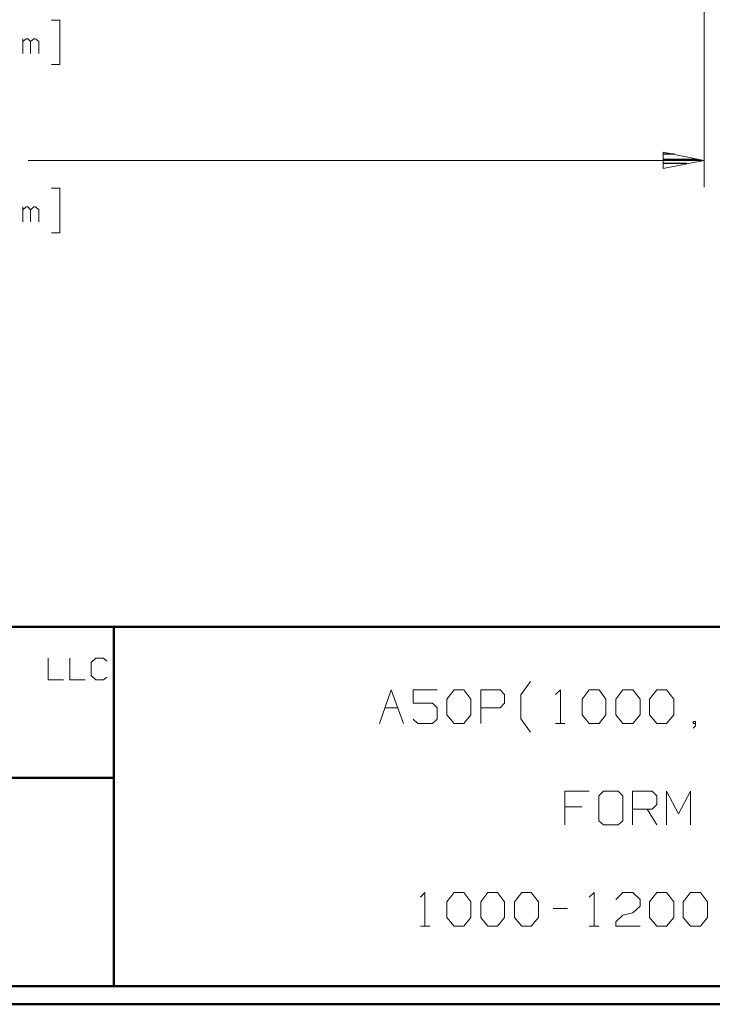
# Model space of a CAD drawing. Units: inches. Extents: x -3.57 to 3.55, y -2.65 to 2.89.
# Drawn here: x -1.06 to 0.4, y -2.65 to -0.56 of the extents above; entities that cross this region are included whole.
import ezdxf

# ---------------------------------------------------------------- set-up
doc = ezdxf.new("R2010")
doc.units = ezdxf.units.IN
doc.header["$MEASUREMENT"] = 0
doc.layers.add('Layer 1', color=7, linetype='Continuous')

msp = doc.modelspace()

# ---------------------------------------------------------------- linework, layer by layer
at = {"layer": 'Layer 1', "lineweight": 13}
for points in [[(0.3875, 0.1479), (0.3875, 0.1479), (0.3875, -0.9153), (0.3875, -0.9153)], [(-0.9951, -0.5611), (-0.9951, -0.5611), (-0.9778, -0.5611), (-0.9778, -0.5611)], [(-0.9778, -0.5611), (-0.9778, -0.5611), (-0.9778, -0.6556), (-0.9778, -0.6556)], [(-1.0562, -0.6319), (-1.0562, -0.6319), (-1.0562, -0.6007), (-1.0562, -0.6007)], [(-1.0493, -0.6007), (-1.0493, -0.6007), (-1.0562, -0.6069), (-1.0562, -0.6069)], [(-1.0458, -0.6007), (-1.0458, -0.6007), (-1.0493, -0.6007), (-1.0493, -0.6007)], [(-1.0396, -0.6069), (-1.0396, -0.6069), (-1.0458, -0.6007), (-1.0458, -0.6007)], [(-1.0326, -0.6007), (-1.0326, -0.6007), (-1.0396, -0.6069), (-1.0396, -0.6069)], [(-1.0292, -0.6007), (-1.0292, -0.6007), (-1.0326, -0.6007), (-1.0326, -0.6007)], [(-1.0222, -0.6069), (-1.0222, -0.6069), (-1.0292, -0.6007), (-1.0292, -0.6007)], [(-1.0396, -0.6319), (-1.0396, -0.6319), (-1.0396, -0.6069), (-1.0396, -0.6069)], [(-1.0222, -0.6319), (-1.0222, -0.6319), (-1.0222, -0.6069), (-1.0222, -0.6069)], [(-0.9778, -0.6556), (-0.9778, -0.6556), (-0.9951, -0.6556), (-0.9951, -0.6556)], [(-1.0451, -0.8583), (-1.0451, -0.8583), (0.3875, -0.8583), (0.3875, -0.8583)], [(-0.9951, -0.9174), (-0.9951, -0.9174), (-0.9778, -0.9174), (-0.9778, -0.9174)], [(-0.9778, -0.9174), (-0.9778, -0.9174), (-0.9778, -1.0118), (-0.9778, -1.0118)], [(-1.0562, -0.9882), (-1.0562, -0.9882), (-1.0562, -0.9569), (-1.0562, -0.9569)], [(-1.0493, -0.9569), (-1.0493, -0.9569), (-1.0562, -0.9632), (-1.0562, -0.9632)], [(-1.0458, -0.9569), (-1.0458, -0.9569), (-1.0493, -0.9569), (-1.0493, -0.9569)], [(-1.0396, -0.9632), (-1.0396, -0.9632), (-1.0458, -0.9569), (-1.0458, -0.9569)], [(-1.0326, -0.9569), (-1.0326, -0.9569), (-1.0396, -0.9632), (-1.0396, -0.9632)], [(-1.0292, -0.9569), (-1.0292, -0.9569), (-1.0326, -0.9569), (-1.0326, -0.9569)], [(-1.0222, -0.9632), (-1.0222, -0.9632), (-1.0292, -0.9569), (-1.0292, -0.9569)], [(-1.0396, -0.9882), (-1.0396, -0.9882), (-1.0396, -0.9632), (-1.0396, -0.9632)], [(-1.0222, -0.9882), (-1.0222, -0.9882), (-1.0222, -0.9632), (-1.0222, -0.9632)], [(-0.9778, -1.0118), (-0.9778, -1.0118), (-0.9951, -1.0118), (-0.9951, -1.0118)], [(-1.0028, -1.9125), (-1.0028, -1.9125), (-1.0028, -1.9583), (-1.0028, -1.9583)], [(-0.9569, -1.9125), (-0.9569, -1.9125), (-0.9569, -1.9583), (-0.9569, -1.9583)], [(-0.9014, -1.9125), (-0.9014, -1.9125), (-0.9111, -1.9222), (-0.9111, -1.9222)], [(-0.8854, -1.9125), (-0.8854, -1.9125), (-0.9014, -1.9125), (-0.9014, -1.9125)], [(-0.8785, -1.9194), (-0.8785, -1.9194), (-0.8854, -1.9125), (-0.8854, -1.9125)], [(-0.9111, -1.9222), (-0.9111, -1.9222), (-0.9111, -1.9493), (-0.9111, -1.9493)], [(-1.0028, -1.9583), (-1.0028, -1.9583), (-0.9701, -1.9583), (-0.9701, -1.9583)], [(-0.9569, -1.9583), (-0.9569, -1.9583), (-0.9243, -1.9583), (-0.9243, -1.9583)], [(-0.9111, -1.9493), (-0.9111, -1.9493), (-0.9014, -1.9583), (-0.9014, -1.9583)], [(-0.9014, -1.9583), (-0.9014, -1.9583), (-0.8854, -1.9583), (-0.8854, -1.9583)], [(-0.8854, -1.9583), (-0.8854, -1.9583), (-0.8785, -1.9528), (-0.8785, -1.9528)], [(-0.3007, -2.0514), (-0.3007, -2.0514), (-0.2757, -1.9799), (-0.2757, -1.9799)], [(-0.2757, -1.9799), (-0.2757, -1.9799), (-0.25, -2.0514), (-0.25, -2.0514)], [(-0.1785, -1.9799), (-0.1785, -1.9799), (-0.2292, -1.9799), (-0.2292, -1.9799)], [(-0.2292, -1.9799), (-0.2292, -1.9799), (-0.2292, -2.0083), (-0.2292, -2.0083)], [(-0.1576, -1.9993), (-0.1576, -1.9993), (-0.1424, -1.9799), (-0.1424, -1.9799)], [(-0.1424, -1.9799), (-0.1424, -1.9799), (-0.1222, -1.9799), (-0.1222, -1.9799)], [(-0.1222, -1.9799), (-0.1222, -1.9799), (-0.1069, -1.9993), (-0.1069, -1.9993)], [(-0.0861, -2.0514), (-0.0861, -2.0514), (-0.0861, -1.9799), (-0.0861, -1.9799)], [(-0.0861, -1.9799), (-0.0861, -1.9799), (-0.0451, -1.9799), (-0.0451, -1.9799)], [(-0.0451, -1.9799), (-0.0451, -1.9799), (-0.0354, -1.9896), (-0.0354, -1.9896)], [(-0.0014, -1.9903), (-0.0014, -1.9903), (0.0194, -1.9618), (0.0194, -1.9618)], [(0.0722, -1.9896), (0.0722, -1.9896), (0.0826, -1.9799), (0.0826, -1.9799)], [(0.0826, -1.9799), (0.0826, -1.9799), (0.0826, -2.0514), (0.0826, -2.0514)], [(0.1285, -1.9993), (0.1285, -1.9993), (0.1438, -1.9799), (0.1438, -1.9799)], [(0.1438, -1.9799), (0.1438, -1.9799), (0.1646, -1.9799), (0.1646, -1.9799)], [(0.1646, -1.9799), (0.1646, -1.9799), (0.1792, -1.9993), (0.1792, -1.9993)], [(0.2, -1.9993), (0.2, -1.9993), (0.2153, -1.9799), (0.2153, -1.9799)], [(0.2153, -1.9799), (0.2153, -1.9799), (0.2361, -1.9799), (0.2361, -1.9799)], [(0.2361, -1.9799), (0.2361, -1.9799), (0.2514, -1.9993), (0.2514, -1.9993)], [(0.2715, -1.9993), (0.2715, -1.9993), (0.2868, -1.9799), (0.2868, -1.9799)], [(0.2868, -1.9799), (0.2868, -1.9799), (0.3076, -1.9799), (0.3076, -1.9799)], [(0.3076, -1.9799), (0.3076, -1.9799), (0.3229, -1.9993), (0.3229, -1.9993)], [(-0.1576, -2.0326), (-0.1576, -2.0326), (-0.1576, -1.9993), (-0.1576, -1.9993)], [(-0.1069, -1.9993), (-0.1069, -1.9993), (-0.1069, -2.0326), (-0.1069, -2.0326)], [(-0.0354, -1.9896), (-0.0354, -1.9896), (-0.0354, -2.0083), (-0.0354, -2.0083)], [(-0.0014, -2.041), (-0.0014, -2.041), (-0.0014, -1.9903), (-0.0014, -1.9903)], [(0.1285, -2.0326), (0.1285, -2.0326), (0.1285, -1.9993), (0.1285, -1.9993)], [(0.1792, -1.9993), (0.1792, -1.9993), (0.1792, -2.0326), (0.1792, -2.0326)], [(0.2, -2.0326), (0.2, -2.0326), (0.2, -1.9993), (0.2, -1.9993)], [(0.2514, -1.9993), (0.2514, -1.9993), (0.2514, -2.0326), (0.2514, -2.0326)], [(0.2715, -2.0326), (0.2715, -2.0326), (0.2715, -1.9993), (0.2715, -1.9993)], [(0.3229, -1.9993), (0.3229, -1.9993), (0.3229, -2.0326), (0.3229, -2.0326)], [(-0.2889, -2.0181), (-0.2889, -2.0181), (-0.2618, -2.0181), (-0.2618, -2.0181)], [(-0.2292, -2.0083), (-0.2292, -2.0083), (-0.1882, -2.0083), (-0.1882, -2.0083)], [(-0.1882, -2.0083), (-0.1882, -2.0083), (-0.1785, -2.0181), (-0.1785, -2.0181)], [(-0.1785, -2.0181), (-0.1785, -2.0181), (-0.1785, -2.0417), (-0.1785, -2.0417)], [(-0.0451, -2.0181), (-0.0451, -2.0181), (-0.0861, -2.0181), (-0.0861, -2.0181)], [(-0.0354, -2.0083), (-0.0354, -2.0083), (-0.0451, -2.0181), (-0.0451, -2.0181)], [(-0.2194, -2.0514), (-0.2194, -2.0514), (-0.2292, -2.0417), (-0.2292, -2.0417)], [(-0.1785, -2.0417), (-0.1785, -2.0417), (-0.1882, -2.0514), (-0.1882, -2.0514)], [(-0.1424, -2.0514), (-0.1424, -2.0514), (-0.1576, -2.0326), (-0.1576, -2.0326)], [(-0.1069, -2.0326), (-0.1069, -2.0326), (-0.1222, -2.0514), (-0.1222, -2.0514)], [(0.0194, -2.0694), (0.0194, -2.0694), (-0.0014, -2.041), (-0.0014, -2.041)], [(0.1438, -2.0514), (0.1438, -2.0514), (0.1285, -2.0326), (0.1285, -2.0326)], [(0.1792, -2.0326), (0.1792, -2.0326), (0.1646, -2.0514), (0.1646, -2.0514)], [(0.2153, -2.0514), (0.2153, -2.0514), (0.2, -2.0326), (0.2, -2.0326)], [(0.2514, -2.0326), (0.2514, -2.0326), (0.2361, -2.0514), (0.2361, -2.0514)], [(0.2868, -2.0514), (0.2868, -2.0514), (0.2715, -2.0326), (0.2715, -2.0326)], [(0.3229, -2.0326), (0.3229, -2.0326), (0.3076, -2.0514), (0.3076, -2.0514)], [(-0.1882, -2.0514), (-0.1882, -2.0514), (-0.2194, -2.0514), (-0.2194, -2.0514)], [(-0.1222, -2.0514), (-0.1222, -2.0514), (-0.1424, -2.0514), (-0.1424, -2.0514)], [(0.0722, -2.0514), (0.0722, -2.0514), (0.0924, -2.0514), (0.0924, -2.0514)], [(0.1646, -2.0514), (0.1646, -2.0514), (0.1438, -2.0514), (0.1438, -2.0514)], [(0.2361, -2.0514), (0.2361, -2.0514), (0.2153, -2.0514), (0.2153, -2.0514)], [(0.3076, -2.0514), (0.3076, -2.0514), (0.2868, -2.0514), (0.2868, -2.0514)], [(0.3688, -2.0465), (0.3688, -2.0465), (0.3639, -2.0465), (0.3639, -2.0465)], [(0.3639, -2.0465), (0.3639, -2.0465), (0.3639, -2.0514), (0.3639, -2.0514)], [(0.3639, -2.0514), (0.3639, -2.0514), (0.3688, -2.0514), (0.3688, -2.0514)], [(0.3639, -2.0611), (0.3639, -2.0611), (0.3688, -2.0563), (0.3688, -2.0563)], [(0.3688, -2.0563), (0.3688, -2.0563), (0.3688, -2.0465), (0.3688, -2.0465)], [(0.1438, -2.1944), (0.1438, -2.1944), (0.0924, -2.1944), (0.0924, -2.1944)], [(0.0924, -2.1944), (0.0924, -2.1944), (0.0924, -2.266), (0.0924, -2.266)], [(0.1743, -2.1944), (0.1743, -2.1944), (0.1639, -2.2042), (0.1639, -2.2042)], [(0.1639, -2.2042), (0.1639, -2.2042), (0.1639, -2.2569), (0.1639, -2.2569)], [(0.2049, -2.1944), (0.2049, -2.1944), (0.1743, -2.1944), (0.1743, -2.1944)], [(0.2153, -2.2042), (0.2153, -2.2042), (0.2049, -2.1944), (0.2049, -2.1944)], [(0.2153, -2.2569), (0.2153, -2.2569), (0.2153, -2.2042), (0.2153, -2.2042)], [(0.2354, -2.266), (0.2354, -2.266), (0.2354, -2.1944), (0.2354, -2.1944)], [(0.2354, -2.1944), (0.2354, -2.1944), (0.2771, -2.1944), (0.2771, -2.1944)], [(0.2771, -2.1944), (0.2771, -2.1944), (0.2868, -2.2042), (0.2868, -2.2042)], [(0.2868, -2.2042), (0.2868, -2.2042), (0.2868, -2.2229), (0.2868, -2.2229)], [(0.3076, -2.266), (0.3076, -2.266), (0.3076, -2.1944), (0.3076, -2.1944)], [(0.3076, -2.1944), (0.3076, -2.1944), (0.3326, -2.2424), (0.3326, -2.2424)], [(0.3326, -2.2424), (0.3326, -2.2424), (0.3583, -2.1944), (0.3583, -2.1944)], [(0.3583, -2.1944), (0.3583, -2.1944), (0.3583, -2.266), (0.3583, -2.266)], [(0.1285, -2.2278), (0.1285, -2.2278), (0.0924, -2.2278), (0.0924, -2.2278)], [(0.2868, -2.2229), (0.2868, -2.2229), (0.2771, -2.2326), (0.2771, -2.2326)], [(0.2771, -2.2326), (0.2771, -2.2326), (0.2354, -2.2326), (0.2354, -2.2326)], [(0.2667, -2.2326), (0.2667, -2.2326), (0.2868, -2.266), (0.2868, -2.266)], [(0.1639, -2.2569), (0.1639, -2.2569), (0.1743, -2.266), (0.1743, -2.266)], [(0.1743, -2.266), (0.1743, -2.266), (0.2049, -2.266), (0.2049, -2.266)], [(0.2049, -2.266), (0.2049, -2.266), (0.2153, -2.2569), (0.2153, -2.2569)], [(-0.2139, -2.4188), (-0.2139, -2.4188), (-0.2042, -2.409), (-0.2042, -2.409)], [(-0.2042, -2.409), (-0.2042, -2.409), (-0.2042, -2.4806), (-0.2042, -2.4806)], [(-0.1576, -2.4285), (-0.1576, -2.4285), (-0.1424, -2.409), (-0.1424, -2.409)], [(-0.1424, -2.409), (-0.1424, -2.409), (-0.1222, -2.409), (-0.1222, -2.409)], [(-0.1222, -2.409), (-0.1222, -2.409), (-0.1069, -2.4285), (-0.1069, -2.4285)], [(-0.0861, -2.4285), (-0.0861, -2.4285), (-0.0708, -2.409), (-0.0708, -2.409)], [(-0.0708, -2.409), (-0.0708, -2.409), (-0.0507, -2.409), (-0.0507, -2.409)], [(-0.0507, -2.409), (-0.0507, -2.409), (-0.0354, -2.4285), (-0.0354, -2.4285)], [(-0.0146, -2.4285), (-0.0146, -2.4285), (0.0007, -2.409), (0.0007, -2.409)], [(0.0007, -2.409), (0.0007, -2.409), (0.0208, -2.409), (0.0208, -2.409)], [(0.0208, -2.409), (0.0208, -2.409), (0.0361, -2.4285), (0.0361, -2.4285)], [(0.1438, -2.4188), (0.1438, -2.4188), (0.1542, -2.409), (0.1542, -2.409)], [(0.1542, -2.409), (0.1542, -2.409), (0.1542, -2.4806), (0.1542, -2.4806)], [(0.2, -2.4236), (0.2, -2.4236), (0.2153, -2.409), (0.2153, -2.409)], [(0.2153, -2.409), (0.2153, -2.409), (0.2361, -2.409), (0.2361, -2.409)], [(0.2361, -2.409), (0.2361, -2.409), (0.2514, -2.4236), (0.2514, -2.4236)], [(0.2715, -2.4285), (0.2715, -2.4285), (0.2868, -2.409), (0.2868, -2.409)], [(0.2868, -2.409), (0.2868, -2.409), (0.3076, -2.409), (0.3076, -2.409)], [(0.3076, -2.409), (0.3076, -2.409), (0.3229, -2.4285), (0.3229, -2.4285)], [(0.3431, -2.4285), (0.3431, -2.4285), (0.3583, -2.409), (0.3583, -2.409)], [(0.3583, -2.409), (0.3583, -2.409), (0.3792, -2.409), (0.3792, -2.409)], [(0.3792, -2.409), (0.3792, -2.409), (0.3944, -2.4285), (0.3944, -2.4285)], [(-0.1576, -2.4618), (-0.1576, -2.4618), (-0.1576, -2.4285), (-0.1576, -2.4285)], [(-0.1069, -2.4285), (-0.1069, -2.4285), (-0.1069, -2.4618), (-0.1069, -2.4618)], [(-0.0861, -2.4618), (-0.0861, -2.4618), (-0.0861, -2.4285), (-0.0861, -2.4285)], [(-0.0354, -2.4285), (-0.0354, -2.4285), (-0.0354, -2.4618), (-0.0354, -2.4618)], [(-0.0146, -2.4618), (-0.0146, -2.4618), (-0.0146, -2.4285), (-0.0146, -2.4285)], [(0.0361, -2.4285), (0.0361, -2.4285), (0.0361, -2.4618), (0.0361, -2.4618)], [(0.2514, -2.4382), (0.2514, -2.4382), (0.2361, -2.4521), (0.2361, -2.4521)], [(0.2514, -2.4236), (0.2514, -2.4236), (0.2514, -2.4382), (0.2514, -2.4382)], [(0.2715, -2.4618), (0.2715, -2.4618), (0.2715, -2.4285), (0.2715, -2.4285)], [(0.3229, -2.4285), (0.3229, -2.4285), (0.3229, -2.4618), (0.3229, -2.4618)], [(0.3431, -2.4618), (0.3431, -2.4618), (0.3431, -2.4285), (0.3431, -2.4285)], [(0.3944, -2.4285), (0.3944, -2.4285), (0.3944, -2.4618), (0.3944, -2.4618)], [(0.0674, -2.4431), (0.0674, -2.4431), (0.0979, -2.4431), (0.0979, -2.4431)], [(0.2, -2.4715), (0.2, -2.4715), (0.2153, -2.4569), (0.2153, -2.4569)], [(0.2153, -2.4569), (0.2153, -2.4569), (0.2361, -2.4521), (0.2361, -2.4521)], [(-0.2139, -2.4806), (-0.2139, -2.4806), (-0.1937, -2.4806), (-0.1937, -2.4806)], [(-0.1424, -2.4806), (-0.1424, -2.4806), (-0.1576, -2.4618), (-0.1576, -2.4618)], [(-0.1222, -2.4806), (-0.1222, -2.4806), (-0.1424, -2.4806), (-0.1424, -2.4806)], [(-0.1069, -2.4618), (-0.1069, -2.4618), (-0.1222, -2.4806), (-0.1222, -2.4806)], [(-0.0708, -2.4806), (-0.0708, -2.4806), (-0.0861, -2.4618), (-0.0861, -2.4618)], [(-0.0507, -2.4806), (-0.0507, -2.4806), (-0.0708, -2.4806), (-0.0708, -2.4806)], [(-0.0354, -2.4618), (-0.0354, -2.4618), (-0.0507, -2.4806), (-0.0507, -2.4806)], [(0.0007, -2.4806), (0.0007, -2.4806), (-0.0146, -2.4618), (-0.0146, -2.4618)], [(0.0208, -2.4806), (0.0208, -2.4806), (0.0007, -2.4806), (0.0007, -2.4806)], [(0.0361, -2.4618), (0.0361, -2.4618), (0.0208, -2.4806), (0.0208, -2.4806)], [(0.1438, -2.4806), (0.1438, -2.4806), (0.1646, -2.4806), (0.1646, -2.4806)], [(0.2, -2.4806), (0.2, -2.4806), (0.2, -2.4715), (0.2, -2.4715)], [(0.2514, -2.4806), (0.2514, -2.4806), (0.2, -2.4806), (0.2, -2.4806)], [(0.2868, -2.4806), (0.2868, -2.4806), (0.2715, -2.4618), (0.2715, -2.4618)], [(0.3076, -2.4806), (0.3076, -2.4806), (0.2868, -2.4806), (0.2868, -2.4806)], [(0.3229, -2.4618), (0.3229, -2.4618), (0.3076, -2.4806), (0.3076, -2.4806)], [(0.3583, -2.4806), (0.3583, -2.4806), (0.3431, -2.4618), (0.3431, -2.4618)], [(0.3792, -2.4806), (0.3792, -2.4806), (0.3583, -2.4806), (0.3583, -2.4806)], [(0.3944, -2.4618), (0.3944, -2.4618), (0.3792, -2.4806), (0.3792, -2.4806)]]:
    msp.add_open_spline(points, degree=3, dxfattribs=at)
msp.add_open_spline([(0.3007, -0.8757), (0.3007, -0.8757), (0.3875, -0.8583), (0.3875, -0.8583), (0.3875, -0.8583), (0.3875, -0.8583), (0.3007, -0.841), (0.3007, -0.841), (0.3007, -0.841), (0.3007, -0.841), (0.3007, -0.8757), (0.3007, -0.8757)], degree=3, knots=[0, 0, 0, 0, 0.25, 0.25, 0.25, 0.25, 0.5, 0.5, 0.5, 0.5, 1, 1, 1, 1], dxfattribs=at)
at = {"layer": 'Layer 1', "lineweight": 25}
for points in [[(0.3243, -0.8451), (0.3243, -0.8451), (0.3007, -0.8451), (0.3007, -0.8451)], [(0.3007, -0.8556), (0.3007, -0.8556), (0.3743, -0.8556), (0.3743, -0.8556)], [(0.3507, -0.8653), (0.3507, -0.8653), (0.3007, -0.8653), (0.3007, -0.8653)], [(0.3007, -0.8757), (0.3007, -0.8757), (0.3007, -0.8757), (0.3007, -0.8757)]]:
    msp.add_open_spline(points, degree=3, dxfattribs=at)
at = {"layer": 'Layer 1', "lineweight": 50}
for points in [[(3.5146, -1.8465), (3.5146, -1.8465), (-3.5285, -1.8465), (-3.5285, -1.8465)], [(-0.8632, -2.6076), (-0.8632, -2.6076), (-0.8632, -1.8465), (-0.8632, -1.8465)], [(-0.8632, -2.166), (-0.8632, -2.166), (-3.5285, -2.166), (-3.5285, -2.166)], [(3.5146, -2.6076), (3.5146, -2.6076), (-3.5285, -2.6076), (-3.5285, -2.6076)], [(3.5521, -2.6458), (3.5521, -2.6458), (-3.5667, -2.6458), (-3.5667, -2.6458)]]:
    msp.add_open_spline(points, degree=3, dxfattribs=at)

doc.saveas('drawing.dxf')
